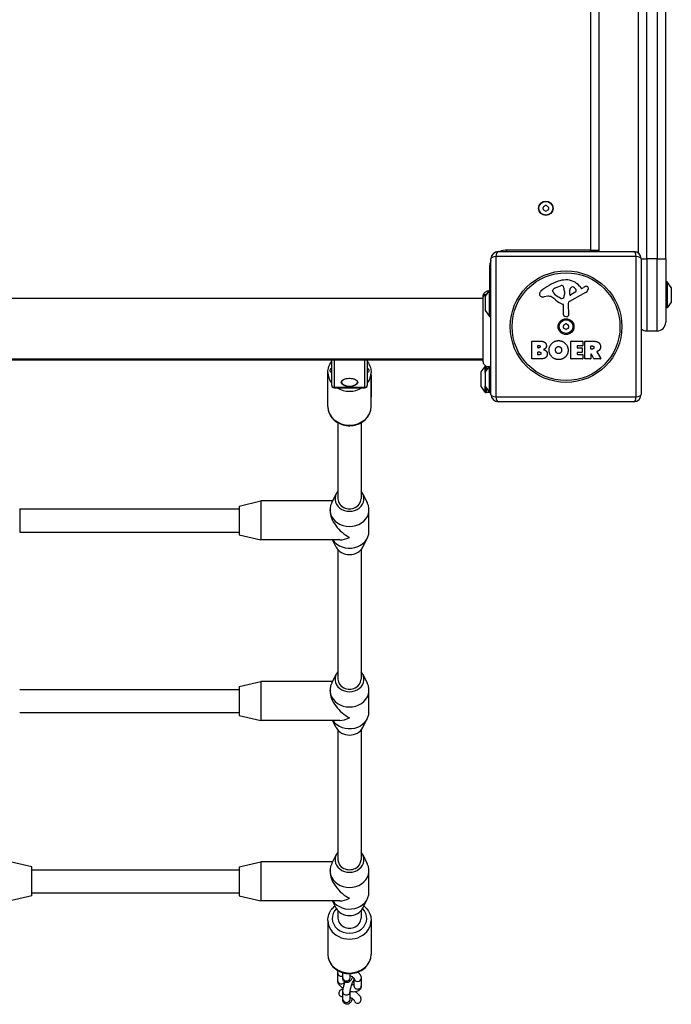
# Model space of a CAD drawing. Units: millimetres. Extents: x -6090 to 2488, y -2340 to 2526.
# Drawn here: x 541 to 992, y -874 to -192 of the extents above; entities that cross this region are included whole.
import ezdxf

# ---------------------------------------------------------------- set-up
doc = ezdxf.new("R2010")
doc.units = ezdxf.units.MM
doc.header["$LTSCALE"] = 50
doc.layers.add('SW_Toestellen', color=2, linetype='Continuous')

msp = doc.modelspace()

# ---------------------------------------------------------------- linework, layer by layer
at = {"layer": 'SW_Toestellen'}
for p, q in [((975, -358), (975, 342)), ((982, 342), (982, -358)), ((988, -358), (988, 342)), ((936, 336), (936, -352)), ((942, -352), (942, 336)), ((969, 338), (969, -354)), ((872, -353), (966, -353)), ((878, -353), (878, -352)), ((936, -352), (878, -352)), ((936, -352), (942, -352)), ((936, -353), (936, -352)), ((867, -452), (867, -358)), ((967.65, -356.35), (870.35, -356.35)), ((870.35, -356.35), (870.35, -453.65)), ((967.65, -453.65), (967.65, -356.35)), ((971, -358), (975, -358)), ((971, -358), (971, -452)), ((975, -358), (975, -408)), ((982, -358), (975, -358)), ((982, -408), (982, -358)), ((982, -358), (988, -358)), ((988, -358), (988, -402)), ((866, -364), (867, -364)), ((866, -364), (866, -380)), ((989, -374), (988, -374)), ((989, -374), (989, -392)), ((991.9, -377.9), (989, -374)), ((863.1, -383.9), (866, -380)), ((866, -398), (866, -380)), ((866, -380), (867, -380)), ((909.91, -380.57), (909.91, -379.81)), ((911.73, -378.19), (915.14, -376.77)), ((917.85, -381.9), (917.74, -383.46)), ((917.86, -380.45), (917.86, -381.69)), ((932.38, -381.45), (921.31, -387.52)), ((921.55, -382.66), (921.63, -379.81)), ((925.74, -380.86), (922.27, -383.07)), ((928.27, -376.89), (929.52, -378.42)), ((930.01, -378.51), (930.95, -378)), ((991.9, -377.9), (991.9, -388.1)), ((861.63, -385.5), (182.37, -385.5)), ((863, -384.2), (863, -393.8)), ((863.1, -394.1), (863.1, -383.9)), ((906.42, -383.99), (903.93, -384.38)), ((915.48, -385.48), (913.9, -384.61)), ((991.9, -388.1), (989, -392)), ((863.1, -394.1), (866, -398)), ((917.23, -396.74), (917.23, -390)), ((920.53, -388.85), (920.59, -397.2)), ((989, -392), (988, -392)), ((866, -398), (867, -398)), ((919.57, -398.1), (918.28, -397.93)), ((975, -408), (982, -408)), ((895.19, -427.19), (895.19, -415.3)), ((895.39, -415.1), (901.8, -415.1)), ((922.34, -427.19), (922.34, -415.3)), ((922.54, -415.1), (930.38, -415.1)), ((930.58, -415.3), (930.58, -418.08)), ((931.92, -427.19), (931.92, -415.3)), ((932.12, -415.1), (938.26, -415.1)), ((899.39, -419.47), (899.39, -418.21)), ((899.41, -424.28), (899.41, -422.72)), ((899.59, -418.01), (900.18, -418.01)), ((900.25, -419.67), (899.59, -419.67)), ((899.61, -422.52), (900.43, -422.52)), ((926.75, -418.48), (926.75, -419.42)), ((930.38, -418.28), (926.95, -418.28)), ((926.95, -419.62), (929.96, -419.62)), ((929.96, -422.81), (926.95, -422.81)), ((930.16, -419.82), (930.16, -422.61)), ((936.18, -420.31), (936.18, -418.59)), ((936.38, -418.39), (937.13, -418.39)), ((937.19, -420.51), (936.38, -420.51)), ((940.38, -422.53), (943.13, -427.08)), ((861.63, -427.5), (182.37, -427.5)), ((182.37, -428), (861.63, -428)), ((756.5, -428), (756.5, -445.37)), ((758.5, -447.1), (758.5, -428)), ((779.5, -428), (779.5, -447.1)), ((781.5, -445.37), (781.5, -428)), ((901.11, -427.39), (895.39, -427.39)), ((900.5, -424.48), (899.61, -424.48)), ((930.5, -427.39), (922.54, -427.39)), ((926.75, -423.01), (926.75, -423.99)), ((926.95, -424.19), (930.5, -424.19)), ((930.7, -424.39), (930.7, -427.19)), ((935.98, -427.39), (932.12, -427.39)), ((936.18, -424.07), (936.18, -427.19)), ((938.34, -427.28), (936.55, -423.97)), ((942.96, -427.39), (938.52, -427.39)), ((860.1, -436.4), (863, -432.5)), ((860.1, -446.6), (860.1, -436.4)), ((863, -436.7), (863, -432.5)), ((863, -432.5), (863.78, -432.5)), ((863.1, -436.4), (865.74, -432.85)), ((863.1, -446.6), (863.1, -436.4)), ((864, -435.19), (864, -432.6)), ((864, -435.19), (864, -432.6)), ((866, -450.5), (866, -432.73)), ((754, -460.25), (754, -436.75)), ((754, -453.75), (754, -438.75)), ((784, -460.25), (784, -436.75)), ((784, -438.75), (784, -453.75)), ((860, -436.7), (860, -446.3)), ((863, -436.7), (863, -446.3)), ((758.5, -447.1), (758.5, -447.37)), ((779.5, -447.1), (758.5, -447.1)), ((758.5, -447.37), (779.5, -447.37)), ((779.5, -447.37), (779.5, -447.1)), ((860.1, -446.6), (863, -450.5)), ((863, -450.5), (863, -446.3)), ((863.1, -446.6), (866, -450.5)), ((864, -450.5), (864, -447.81)), ((863, -450.5), (864, -450.5)), ((866, -450.5), (864, -450.5)), ((866, -450.5), (867, -450.5)), ((870.35, -453.65), (967.65, -453.65)), ((966, -457), (872, -457)), ((761, -471.58), (761, -524.25)), ((777, -471.58), (777, -524.25)), ((759.85, -520.75), (756.65, -527.02)), ((778.15, -520.75), (781.35, -527.02)), ((540.56, -531.25), (692.5, -531.25)), ((540.56, -531.25), (540.56, -547.25)), ((692.5, -529.25), (707.5, -525.75)), ((692.5, -529.25), (692.5, -549.25)), ((707.5, -525.75), (707.5, -552.75)), ((757.3, -525.75), (707.5, -525.75)), ((755.5, -532.5), (755.5, -531.75)), ((782.5, -546.75), (782.5, -531.75)), ((540.56, -547.25), (692.5, -547.25)), ((692.5, -549.25), (707.5, -552.75)), ((778.15, -557.75), (781.35, -551.47)), ((762.25, -552.75), (707.5, -552.75)), ((759.85, -557.75), (757.3, -552.75)), ((761, -559.45), (761, -649.25)), ((777, -559.45), (777, -649.25)), ((759.85, -645.75), (756.65, -652.02)), ((778.15, -645.75), (781.35, -652.02)), ((692.5, -654.25), (707.5, -650.75)), ((692.5, -654.25), (692.5, -674.25)), ((707.5, -650.75), (707.5, -677.75)), ((757.3, -650.75), (707.5, -650.75)), ((540.56, -656.25), (692.5, -656.25)), ((755.5, -657.5), (755.5, -656.75)), ((782.5, -671.75), (782.5, -656.75)), ((540.56, -672.25), (692.5, -672.25)), ((692.5, -674.25), (707.5, -677.75)), ((762.25, -677.75), (707.5, -677.75)), ((759.85, -682.75), (757.3, -677.75)), ((778.15, -682.75), (781.35, -676.47)), ((761, -684.45), (761, -774.25)), ((777, -684.45), (777, -774.25)), ((549, -779.25), (534, -775.75)), ((692.5, -779.25), (707.5, -775.75)), ((707.5, -775.75), (707.5, -802.75)), ((757.3, -775.75), (707.5, -775.75)), ((759.85, -770.75), (756.65, -777.02)), ((778.15, -770.75), (781.35, -777.02)), ((549, -799.25), (549, -779.25)), ((549, -781.25), (692.5, -781.25)), ((692.5, -779.25), (692.5, -799.25)), ((755.5, -782.5), (755.5, -781.75)), ((782.5, -796.75), (782.5, -781.75)), ((549, -797.25), (692.5, -797.25)), ((549, -799.25), (534, -802.75)), ((692.5, -799.25), (707.5, -802.75)), ((762.25, -802.75), (707.5, -802.75)), ((759.85, -807.75), (757.3, -802.75)), ((778.15, -807.75), (781.35, -801.47)), ((761, -809.45), (761, -814.75)), ((777, -809.45), (777, -814.75)), ((754, -816.25), (754, -839.75)), ((784, -816.25), (784, -839.75)), ((764.39, -856.04), (764.39, -852.5)), ((760.88, -858.05), (760.88, -852.8)), ((769.39, -856.04), (769.39, -853.14)), ((772.12, -856.58), (772.12, -861.7)), ((777.12, -856.45), (777.12, -861.7)), ((764.39, -871.04), (764.39, -865.79)), ((769.39, -871.04), (769.39, -865.79))]:
    msp.add_line(p, q, dxfattribs=at)
for centre, radius in [((905, -323), 5), ((905, -323), 4.75), ((919, -405), 38.66), ((919, -405), 37.35), ((919, -405), 5.5), ((919, -405), 4.75)]:
    msp.add_circle(centre, radius, dxfattribs=at)
for centre, radius, start, end in [((903.91, -322.37), 0.712, 115.95073, 184.04927), ((895.02, -323), 8.2, 355.95073, 4.04927), ((903.91, -323.63), 0.712, 175.95073, 244.04927), ((900.01, -314.36), 8.2, 295.95073, 304.04927), ((900.01, -331.64), 8.2, 55.95073, 64.04927), ((905, -321.74), 0.712, 55.95073, 124.04927), ((905, -324.26), 0.712, 235.95073, 304.04927), ((909.99, -314.36), 8.2, 235.95073, 244.04927), ((909.99, -331.64), 8.2, 115.95073, 124.04927), ((906.09, -322.37), 0.712, 355.95073, 64.04927), ((906.09, -323.63), 0.712, 295.95073, 4.04927), ((914.98, -323), 8.2, 175.95073, 184.04927), ((872, -358), 5, 90, 180), ((878, -364), 12, 90, 113.55646), ((936, -352), 6, 350.40593, 0), ((966, -358), 5, 0, 90), ((878, -364), 12, 156.44354, 180), ((925.08, -407.46), 35.79, 108.83226, 131.02302), ((919.44, -390.94), 18.35, 92.13023, 108.83226), ((919.2, -384.34), 11.73, 39.36887, 92.13023), ((903.42, -382.56), 2.8, 131.02302, 176.89035), ((910.3, -379.81), 0.391, 159.06748, 180), ((911.38, -380.57), 1.47, 180, 217.86861), ((911.56, -380.29), 1.75, 127.51873, 159.06748), ((919.62, -374.17), 11.91, 217.86861, 241.29272), ((913.85, -383.27), 5.5, 112.67525, 127.51873), ((916.17, -379.23), 2.67, 88.88811, 112.67525), ((916.21, -377.6), 1.04, 22.39053, 88.88811), ((908.62, -380.73), 9.24, 1.69349, 22.39053), ((914.85, -381.69), 3.01, 355.93975, 0), ((924.57, -379.9), 2.94, 128.94933, 178.2808), ((923.51, -378.58), 1.25, 56.40748, 128.94933), ((921.42, -381.73), 5.03, 22.40056, 56.40748), ((925.28, -380.14), 0.856, 302.49383, 22.40056), ((929.82, -378.17), 0.391, 219.36887, 298.74381), ((936.54, -388.2), 11.64, 110.26552, 118.74381), ((930.29, -377.65), 4.33, 298.74381, 337.38882), ((933.48, -379.92), 2.81, 96.88111, 110.26552), ((933.29, -378.34), 1.21, 72.71793, 96.88111), ((933.28, -378.39), 1.27, 342.16742, 72.71793), ((927.97, -376.69), 6.85, 337.38882, 342.16742), ((863.5, -384.2), 0.5, 143.36584, 180), ((902.38, -382.51), 1.76, 176.89035, 248.97886), ((903.27, -380.2), 4.23, 248.97886, 278.91925), ((907.05, -388.03), 4.09, 59.43219, 98.91925), ((899.4, -400.98), 19.13, 48.82227, 59.43219), ((922.95, -374.06), 16.64, 228.82227, 248.83395), ((915.87, -384.78), 0.805, 241.29272, 268.15446), ((915.9, -383.89), 1.69, 268.15446, 331.6277), ((914.71, -383.25), 3.04, 331.6277, 355.93975), ((922.04, -388.84), 1.51, 118.74381, 180.391), ((922.02, -382.68), 0.47, 178.2808, 302.49383), ((863.5, -393.8), 0.5, 180, 216.63416), ((916.78, -390), 0.452, 0, 68.83395), ((918.44, -396.74), 1.2, 180, 262.53943), ((919.68, -397.21), 0.903, 262.53943, 0.391), ((982, -402), 6, 270, 0), ((917.91, -404.37), 0.712, 115.95073, 184.04927), ((909.02, -405), 8.2, 355.95073, 4.04927), ((917.91, -405.63), 0.712, 175.95073, 244.04927), ((914.01, -396.36), 8.2, 295.95073, 304.04927), ((914.01, -413.64), 8.2, 55.95073, 64.04927), ((919, -403.74), 0.712, 55.95073, 124.04927), ((919, -406.26), 0.712, 235.95073, 304.04927), ((923.99, -396.36), 8.2, 235.95073, 244.04927), ((923.99, -413.64), 8.2, 115.95073, 124.04927), ((920.09, -404.37), 0.712, 355.95073, 64.04927), ((920.09, -405.63), 0.712, 295.95073, 4.04927), ((928.98, -405), 8.2, 175.95073, 184.04927), ((975, -402), 6, 228.18969, 270), ((895.39, -415.3), 0.2, 90, 180), ((922.54, -415.3), 0.2, 90, 180), ((930.38, -415.3), 0.2, 0, 90), ((932.12, -415.3), 0.2, 90, 180), ((899.59, -418.21), 0.2, 90, 180), ((899.59, -419.47), 0.2, 180, 270), ((899.61, -422.72), 0.2, 90, 180), ((926.95, -418.48), 0.2, 90, 180), ((926.95, -419.42), 0.2, 180, 270), ((926.95, -423.01), 0.2, 90, 180), ((929.96, -419.82), 0.2, 0, 90), ((929.96, -422.61), 0.2, 270, 0), ((930.38, -418.08), 0.2, 270, 0), ((936.38, -418.59), 0.2, 90, 180), ((936.38, -420.31), 0.2, 180, 270), ((895.39, -427.19), 0.2, 180, 270), ((899.61, -424.28), 0.2, 180, 270), ((922.54, -427.19), 0.2, 180, 270), ((926.95, -423.99), 0.2, 180, 270), ((930.5, -424.39), 0.2, 0, 90), ((930.5, -427.19), 0.2, 270, 0), ((932.12, -427.19), 0.2, 180, 270), ((935.98, -427.19), 0.2, 270, 0), ((936.38, -424.07), 0.2, 28.40652, 180), ((938.52, -427.19), 0.2, 208.40652, 270), ((942.96, -427.19), 0.2, 270, 31.15487), ((860.5, -436.7), 0.5, 143.36584, 180), ((863.5, -436.7), 0.5, 143.36584, 180), ((758.5, -445.37), 2, 180, 270), ((779.5, -445.37), 2, 270, 0), ((860.5, -446.3), 0.5, 180, 216.63416), ((863.5, -446.3), 0.5, 180, 216.63416), ((872, -452), 5, 180, 270), ((966, -452), 5, 270, 0)]:
    msp.add_arc(centre, radius, start, end, dxfattribs=at)
for centre, major_axis, ratio, start_param, end_param in [((872, -358), (0, 5), 0.350756, 0, 1.233448), ((966, -358), (0, 5), 0.350756, 5.049737, 6.283185), ((872, -358), (-5, 0), 0.350756, 5.049737, 6.283185), ((966, -358), (5, 0), 0.350756, 0, 1.233448), ((769, -436.75), (-15, 0), 0.866025, 0, 0.585686), ((769, -436.75), (15, 0), 0.866025, 5.6975, 6.283185), ((758.5, -445.37), (-2, 0), 0.866025, 0, 1.570796), ((769, -436.75), (15, 0), 0.866025, 4.098637, 5.326141), ((769, -443.39), (5.5, 0), 0.5, 3.141593, 6.283185), ((779.5, -445.37), (2, 0), 0.866025, 4.712389, 6.283185), ((872, -452), (-5, 0), 0.350756, 0, 1.233448), ((872, -452), (0, -5), 0.350756, 5.049737, 6.283185), ((966, -452), (0, -5), 0.350756, 0, 1.233448), ((966, -452), (5, 0), 0.350756, 5.049737, 6.283185), ((769, -460.25), (15, 0), 0.866025, 3.141593, 6.283185), ((769, -524.25), (-10, 0), 0.866025, 5.639684, 10.068279), ((769, -524.25), (-8, 0), 0.866025, 0, 3.141593), ((769, -531.75), (-13.5, 0), 0.866025, 5.867141, 9.840822), ((769, -539.25), (11.69, -11.69), 0.57735, 3.665191, 5.235988), ((769, -546.75), (13.5, 0), 0.866025, 3.680502, 6.283185), ((769, -539.25), (-11.69, -11.69), 0.57735, 0.523599, 1.047198), ((769, -554.25), (10, 0), 0.866025, 3.557637, 5.867141), ((769, -649.25), (-10, 0), 0.866025, 5.639684, 10.068279), ((769, -656.75), (-13.5, 0), 0.866025, 5.867141, 9.840822), ((769, -649.25), (-8, 0), 0.866025, 0, 3.141593), ((769, -664.25), (11.69, -11.69), 0.57735, 3.665191, 5.235988), ((769, -671.75), (13.5, 0), 0.866025, 3.680502, 6.283185), ((769, -664.25), (-11.69, -11.69), 0.57735, 0.523599, 1.047198), ((769, -679.25), (10, 0), 0.866025, 3.557637, 5.867141), ((769, -774.25), (-10, 0), 0.866025, 5.639684, 10.068279), ((769, -781.75), (-13.5, 0), 0.866025, 5.867141, 9.840822), ((769, -774.25), (-8, 0), 0.866025, 0, 3.141593), ((769, -789.25), (11.69, -11.69), 0.57735, 3.665191, 5.235988), ((769, -796.75), (13.5, 0), 0.866025, 3.680502, 6.283185), ((769, -789.25), (-11.69, -11.69), 0.57735, 0.523599, 1.047198), ((769, -814.75), (12, 0), 0.866025, 2.425566, 6.999212), ((769, -804.25), (10, 0), 0.866025, 3.557637, 5.867141), ((769, -816.25), (-15, 0), 0.866025, 0, 3.141593), ((769, -814.75), (-8, 0), 0.866025, 0, 3.141593), ((769, -839.75), (15, 0), 0.866025, 3.141593, 6.283185), ((763.38, -852.8), (-2.5, 0), 0.866025, 0, 1.984046), ((763.38, -858.05), (-2.5, 0), 0.866025, 0, 2.728936), ((766.89, -856.04), (2.5, 0), 0.866025, 3.141593, 6.283185), ((771.11, -856.06), (2.5, 0), 0.866025, 4.923118, 5.125639), ((774.62, -856.45), (-2.5, 0), 0.866025, 0.061447, 3.141593), ((766.89, -865.79), (-2.5, 0), 0.866025, 0, 3.141593), ((774.62, -861.7), (-2.5, 0), 0.866025, 0, 3.141593), ((766.89, -871.04), (2.5, 0), 0.866025, 3.141593, 6.283185), ((774.62, -871.45), (2.5, 0), 0.866025, 4.217487, 5.207291), ((774.62, -870.82), (0, -2.89), 0.866025, 5.788284, 6.778087)]:
    msp.add_ellipse(centre, major_axis=major_axis, ratio=ratio, start_param=start_param, end_param=end_param, dxfattribs=at)
msp.add_ellipse((769, -443.6), major_axis=(-5.75, 0), ratio=0.5, dxfattribs=at)
for points, knots in [([(861.63, -383.91), (861.63, -383.91), (861.63, -383.91), (861.63, -383.91), (861.63, -383.91), (861.63, -383.91), (861.63, -383.9), (861.63, -383.5), (861.7, -383.1), (861.97, -382.33), (862.18, -381.95), (862.7, -381.3), (863.02, -381.01), (863.74, -380.56), (864.14, -380.39), (864.94, -380.19), (865.36, -380.16), (865.8, -380.19), (865.82, -380.2), (865.85, -380.2)], [0, 0, 0, 0, 0.0000293, 0.0000293, 0.0004199, 0.0004199, 0.0008741, 0.0008741, 0.1211775, 0.1211775, 0.2452809, 0.2452809, 0.3721166, 0.3721166, 0.4987062, 0.4987062, 0.6214403, 0.6214403, 0.6295955, 0.6295955, 0.6295955, 0.6295955]), ([(861.63, -385.41), (861.63, -385.2), (861.66, -384.98), (861.7, -384.77), (861.81, -384.23), (862.05, -383.72), (862.41, -383.28), (862.93, -382.65), (863.68, -382.2), (864.5, -382.01)], [0.1809813, 0.1809813, 0.1809813, 0.1809813, 0.2561445, 0.2561445, 0.2561445, 0.446679, 0.446679, 0.446679, 0.7228071, 0.7228071, 0.7228071, 0.7228071]), ([(861.63, -429.11), (861.63, -429.1), (861.63, -429.1), (861.63, -429.02), (861.63, -428.96), (861.63, -428.73), (861.63, -428.5), (861.63, -427.51), (861.63, -426.42), (861.63, -423.59), (861.63, -421.83), (861.63, -417.86), (861.63, -415.62), (861.63, -410.94), (861.63, -408.45), (861.63, -403.55), (861.63, -401.09), (861.63, -396.46), (861.63, -394.24), (861.63, -390.86), (861.63, -389.54), (861.63, -388.05), (861.63, -387.7), (861.63, -386.59), (861.63, -385.93), (861.63, -384.56), (861.63, -384.06), (861.63, -383.92), (861.63, -383.92), (861.63, -383.91)], [0, 0, 0, 0, 0.163594, 0.163594, 0.326333, 0.326333, 0.645733, 0.645733, 1.381658, 1.381658, 2.118224, 2.118224, 2.853948, 2.853948, 3.588891, 3.588891, 4.323078, 4.323078, 5.066079, 5.066079, 5.625189, 5.625189, 5.810345, 5.810345, 6.246806, 6.246806, 6.9659, 6.9659, 7.079041, 7.079041, 7.079041, 7.079041]), ([(940.48, -422.24), (940.45, -422.25), (940.43, -422.27), (940.39, -422.3), (940.38, -422.32), (940.36, -422.37), (940.35, -422.4), (940.35, -422.44), (940.35, -422.46), (940.36, -422.5), (940.37, -422.52), (940.38, -422.53)], [0, 0, 0, 0, 0.00781289, 0.00781289, 0.01562578, 0.01562578, 0.02343867, 0.02343867, 0.02938866, 0.02938866, 0.03533865, 0.03533865, 0.03533865, 0.03533865]), ([(754, -436.75), (754, -435.36), (754.25, -433.96), (755.14, -431.47), (755.75, -430.35), (756.5, -429.34)], [3.1415927, 3.1415927, 3.1415927, 3.1415927, 3.443586, 3.443586, 3.7132893, 3.7132893, 3.7132893, 3.7132893]), ([(781.5, -429.34), (781.52, -429.36), (781.53, -429.38), (782.42, -430.6), (783.09, -431.93), (783.83, -434.44), (784, -435.59), (784, -436.75)], [5.7114887, 5.7114887, 5.7114887, 5.7114887, 5.7174754, 5.7174754, 6.0328378, 6.0328378, 6.2831853, 6.2831853, 6.2831853, 6.2831853]), ([(865.74, -432.85), (865.33, -432.89), (864.92, -432.86), (864.12, -432.67), (863.74, -432.51), (863.05, -432.07), (862.73, -431.8), (862.22, -431.16), (862.01, -430.8), (861.73, -430.04), (861.65, -429.63), (861.63, -429.2), (861.63, -429.17), (861.63, -429.14), (861.63, -429.13), (861.63, -429.12), (861.63, -429.12), (861.63, -429.12), (861.63, -429.12), (861.63, -429.12), (861.63, -429.11), (861.63, -429.11)], [0.1310398, 0.1310398, 0.1310398, 0.1310398, 0.2537111, 0.2537111, 0.3756795, 0.3756795, 0.497973, 0.497973, 0.6201387, 0.6201387, 0.7419572, 0.7419572, 0.7494589, 0.7494589, 0.7522719, 0.7522719, 0.7527994, 0.7527994, 0.7528926, 0.7528926, 0.7529392, 0.7529392, 0.7529392, 0.7529392]), ([(756.5, -436.79), (756.27, -436.65), (756.08, -436.5), (755.8, -436.21), (755.71, -436.08), (755.57, -435.77), (755.54, -435.61), (755.54, -435.44), (755.54, -435.26), (755.57, -435.09), (755.72, -434.68), (755.85, -434.47), (756.1, -434.15), (756.21, -434.03), (756.33, -433.92)], [1.4574173, 1.4574173, 1.4574173, 1.4574173, 1.5410945, 1.5410945, 1.6040981, 1.6040981, 1.6645585, 1.6645585, 1.6645585, 1.7253093, 1.7253093, 1.8001004, 1.8001004, 1.846596, 1.846596, 1.846596, 1.846596]), ([(781.67, -433.92), (781.83, -434.06), (781.96, -434.22), (782.2, -434.55), (782.29, -434.73), (782.43, -435.09), (782.46, -435.27), (782.46, -435.44), (782.46, -435.62), (782.43, -435.78), (782.28, -436.11), (782.15, -436.28), (781.86, -436.55), (781.69, -436.68), (781.5, -436.79)], [1.4791779, 1.4791779, 1.4791779, 1.4791779, 1.5410945, 1.5410945, 1.6040981, 1.6040981, 1.6645585, 1.6645585, 1.6645585, 1.7253093, 1.7253093, 1.8001004, 1.8001004, 1.8676816, 1.8676816, 1.8676816, 1.8676816]), ([(866, -432.73), (865.9, -432.78), (865.83, -432.81), (865.77, -432.84), (865.76, -432.84), (865.75, -432.85), (865.74, -432.85), (865.74, -432.85), (865.74, -432.85), (865.74, -432.85)], [0.2558093, 0.2558093, 0.2558093, 0.2558093, 0.3633053, 0.3633053, 0.4061528, 0.4061528, 0.4268875, 0.4268875, 0.4386092, 0.4386092, 0.4386092, 0.4386092]), ([(867, -432.5), (867, -432.5), (867, -432.5), (867, -432.5), (867, -432.5), (867, -432.5), (867, -432.5), (866.99, -432.5), (866.98, -432.51), (866.95, -432.52), (866.9, -432.53), (866.77, -432.58), (866.66, -432.61), (866.44, -432.66), (866.35, -432.68), (866.18, -432.71), (866.09, -432.72), (866, -432.73)], [0.2125931, 0.2125931, 0.2125931, 0.2125931, 0.2128203, 0.2128203, 0.2184313, 0.2184313, 0.2265989, 0.2265989, 0.2476802, 0.2476802, 0.2922179, 0.2922179, 0.3507038, 0.3507038, 0.3811065, 0.3811065, 0.406836, 0.406836, 0.406836, 0.406836]), ([(763.5, -443.39), (763.5, -443.09), (763.61, -442.79), (764.04, -442.24), (764.33, -441.99), (765.05, -441.55), (765.48, -441.36), (766.45, -441.05), (766.99, -440.93), (768.13, -440.78), (768.72, -440.75), (769.9, -440.78), (770.48, -440.84), (771.58, -441.06), (772.09, -441.2), (772.98, -441.57), (773.37, -441.78), (773.97, -442.25), (774.19, -442.5), (774.44, -442.96), (774.5, -443.17), (774.5, -443.39)], [4.712389, 4.712389, 4.712389, 4.712389, 5.084062, 5.084062, 5.401991, 5.401991, 5.711568, 5.711568, 6.023812, 6.023812, 6.338054, 6.338054, 6.652772, 6.652772, 6.966488, 6.966488, 7.277689, 7.277689, 7.587429, 7.587429, 7.853982, 7.853982, 7.853982, 7.853982]), ([(754, -460.25), (754, -461.64), (754.25, -463.04), (755.2, -465.69), (755.92, -466.95), (757.75, -469.23), (758.88, -470.24), (761.45, -471.92), (762.9, -472.57), (765.96, -473.45), (767.58, -473.66), (770.82, -473.62), (772.44, -473.37), (775.51, -472.4), (776.96, -471.7), (779.53, -469.91), (780.65, -468.82), (782.42, -466.4), (783.09, -465.07), (783.83, -462.56), (784, -461.41), (784, -460.25)], [3.141593, 3.141593, 3.141593, 3.141593, 3.443586, 3.443586, 3.750137, 3.750137, 4.067028, 4.067028, 4.393683, 4.393683, 4.725928, 4.725928, 5.059742, 5.059742, 5.391675, 5.391675, 5.717475, 5.717475, 6.032838, 6.032838, 6.283185, 6.283185, 6.283185, 6.283185]), ([(754, -816.25), (754, -814.86), (754.25, -813.46), (755.2, -810.81), (755.92, -809.55), (757.47, -807.61), (758.23, -806.87), (759.07, -806.21)], [4.352678, 4.352678, 4.352678, 4.352678, 4.6546714, 4.6546714, 4.9612228, 4.9612228, 5.185131, 5.185131, 5.185131, 5.185131]), ([(778.93, -806.21), (779.93, -806.99), (780.81, -807.9), (782.42, -810.1), (783.09, -811.43), (783.83, -813.94), (784, -815.09), (784, -816.25)], [6.6618177, 6.6618177, 6.6618177, 6.6618177, 6.9285608, 6.9285608, 7.2439232, 7.2439232, 7.4942707, 7.4942707, 7.4942707, 7.4942707]), ([(754, -839.75), (754, -841.14), (754.25, -842.54), (755.2, -845.19), (755.92, -846.45), (757.75, -848.73), (758.88, -849.74), (761.45, -851.42), (762.9, -852.07), (765.96, -852.95), (767.58, -853.16), (770.82, -853.12), (772.44, -852.87), (775.51, -851.9), (776.96, -851.2), (779.53, -849.41), (780.65, -848.32), (782.42, -845.9), (783.09, -844.57), (783.83, -842.06), (784, -840.91), (784, -839.75)], [1.930507, 1.930507, 1.930507, 1.930507, 2.232501, 2.232501, 2.539052, 2.539052, 2.855942, 2.855942, 3.182598, 3.182598, 3.514842, 3.514842, 3.848656, 3.848656, 4.18059, 4.18059, 4.50639, 4.50639, 4.821752, 4.821752, 5.0721, 5.0721, 5.0721, 5.0721]), ([(774.82, -852.1), (775.4, -852.62), (775.91, -853.19), (776.52, -854.18), (776.7, -854.55), (777.01, -855.4), (777.12, -855.91), (777.12, -856.45)], [2.3996839, 2.3996839, 2.3996839, 2.3996839, 2.7476332, 2.7476332, 2.9296189, 2.9296189, 3.1415927, 3.1415927, 3.1415927, 3.1415927]), ([(764.64, -863.53), (764.19, -863.24), (763.77, -862.92), (762.72, -862.01), (762.14, -861.38), (761.48, -860.32), (761.3, -859.95), (760.99, -859.1), (760.88, -858.59), (760.88, -858.05)], [5.271839, 5.271839, 5.271839, 5.271839, 5.502006, 5.502006, 5.889226, 5.889226, 6.071212, 6.071212, 6.283185, 6.283185, 6.283185, 6.283185]), ([(771.14, -855.52), (771.04, -855.75), (770.93, -855.96), (770.52, -856.79), (770.22, -857.34), (769.71, -858.04), (769.55, -858.23), (769.17, -858.61), (768.96, -858.81), (768.5, -859.07), (768.34, -859.15), (767.86, -859.33), (767.49, -859.41), (766.76, -859.37), (766.43, -859.3), (765.85, -859.05), (765.6, -858.88), (765.18, -858.5), (765.01, -858.28), (764.73, -857.83), (764.64, -857.6), (764.47, -857.07), (764.43, -856.8), (764.39, -856.38), (764.39, -856.21), (764.39, -856.04)], [1.637512, 1.637512, 1.637512, 1.637512, 1.765364, 1.765364, 2.154313, 2.154313, 2.311385, 2.311385, 2.45125, 2.45125, 2.509382, 2.509382, 2.598231, 2.598231, 2.662532, 2.662532, 2.723389, 2.723389, 2.793632, 2.793632, 2.88671, 2.88671, 3.035854, 3.035854, 3.141593, 3.141593, 3.141593, 3.141593]), ([(764.39, -865.79), (764.39, -865.29), (764.44, -864.79), (764.62, -863.55), (764.79, -862.78), (765.17, -861.28), (765.38, -860.55), (765.7, -859.57), (765.79, -859.31), (765.88, -859.04)], [3.141593, 3.141593, 3.141593, 3.141593, 3.455752, 3.455752, 3.864035, 3.864035, 4.214476, 4.214476, 4.345014, 4.345014, 4.345014, 4.345014]), ([(769.39, -854.46), (769.5, -854.51), (769.61, -854.57), (770.09, -854.82), (770.45, -855.03), (771.06, -855.45), (771.32, -855.67), (771.72, -856.04), (771.87, -856.21), (772.05, -856.46), (772.1, -856.55), (772.13, -856.61), (772.14, -856.62), (772.14, -856.62)], [1.831604, 1.831604, 1.831604, 1.831604, 1.907162, 1.907162, 2.173831, 2.173831, 2.428563, 2.428563, 2.659345, 2.659345, 2.859857, 2.859857, 2.944211, 2.944211, 2.944211, 2.944211]), ([(769.39, -865.79), (769.39, -865.72), (769.39, -865.62), (769.42, -865.3), (769.45, -865.07), (769.55, -864.48), (769.62, -864.1), (769.83, -863.24), (769.95, -862.75), (770.25, -861.74), (770.42, -861.21), (770.78, -860.18), (770.97, -859.69), (771.34, -858.8), (771.52, -858.4), (771.83, -857.78), (771.97, -857.54), (772.09, -857.35), (772.1, -857.33), (772.12, -857.31)], [3.141593, 3.141593, 3.141593, 3.141593, 3.297449, 3.297449, 3.50786, 3.50786, 3.765233, 3.765233, 4.049778, 4.049778, 4.345463, 4.345463, 4.64177, 4.64177, 4.92799, 4.92799, 5.185053, 5.185053, 5.223635, 5.223635, 5.223635, 5.223635]), ([(761.99, -865.33), (761.8, -865.64), (761.65, -866.04), (761.56, -866.71), (761.59, -867.1), (761.77, -867.71), (761.94, -868.03), (762.35, -868.49), (762.64, -868.7), (763.18, -868.93), (763.5, -869.01), (763.97, -869.03), (764.18, -869.02), (764.39, -868.99)], [0, 0, 0, 0, 0.1067243, 0.1067243, 0.204288, 0.204288, 0.2963712, 0.2963712, 0.387522, 0.387522, 0.4707849, 0.4707849, 0.5281919, 0.5281919, 0.5281919, 0.5281919]), ([(763.45, -864.09), (763.19, -864.21), (762.94, -864.35), (762.45, -864.73), (762.17, -865.04), (761.99, -865.33)], [1.5237929, 1.5237929, 1.5237929, 1.5237929, 1.6022238, 1.6022238, 1.7071313, 1.7071313, 1.7071313, 1.7071313]), ([(777.12, -861.7), (777.12, -862.23), (777.01, -862.79), (776.58, -863.74), (776.3, -864.14), (775.6, -864.83), (775.19, -865.11), (774.18, -865.59), (773.59, -865.74), (772.17, -865.93), (771.32, -865.9), (770.11, -865.73), (769.75, -865.66), (769.4, -865.58)], [3.141593, 3.141593, 3.141593, 3.141593, 3.347146, 3.347146, 3.525829, 3.525829, 3.727074, 3.727074, 4.002097, 4.002097, 4.382598, 4.382598, 4.540064, 4.540064, 4.540064, 4.540064]), ([(772.12, -860.88), (771.95, -860.89), (771.74, -860.89), (771.23, -860.85), (770.92, -860.8), (770.59, -860.72)], [4.0955478, 4.0955478, 4.0955478, 4.0955478, 4.2912883, 4.2912883, 4.5253601, 4.5253601, 4.5253601, 4.5253601]), ([(773.11, -865.8), (773.65, -866.15), (774.16, -866.52), (775.28, -867.49), (775.86, -868.12), (776.51, -869.17), (776.69, -869.52), (776.83, -869.9)], [2.087479, 2.087479, 2.087479, 2.087479, 2.3604131, 2.3604131, 2.7476332, 2.7476332, 2.9233444, 2.9233444, 2.9233444, 2.9233444]), ([(771.14, -870.52), (771.04, -870.75), (770.93, -870.96), (770.52, -871.79), (770.22, -872.34), (769.71, -873.04), (769.55, -873.23), (769.17, -873.61), (768.96, -873.81), (768.5, -874.07), (768.34, -874.15), (767.86, -874.33), (767.49, -874.41), (766.76, -874.37), (766.43, -874.3), (765.85, -874.05), (765.6, -873.88), (765.18, -873.5), (765.01, -873.28), (764.73, -872.83), (764.64, -872.6), (764.47, -872.07), (764.43, -871.8), (764.39, -871.38), (764.39, -871.21), (764.39, -871.04)], [1.637512, 1.637512, 1.637512, 1.637512, 1.765364, 1.765364, 2.154313, 2.154313, 2.311385, 2.311385, 2.45125, 2.45125, 2.509382, 2.509382, 2.598231, 2.598231, 2.662532, 2.662532, 2.723389, 2.723389, 2.793632, 2.793632, 2.88671, 2.88671, 3.035854, 3.035854, 3.141593, 3.141593, 3.141593, 3.141593]), ([(769.39, -869.46), (769.5, -869.51), (769.61, -869.57), (770.09, -869.82), (770.45, -870.03), (771.06, -870.45), (771.32, -870.67), (771.72, -871.04), (771.87, -871.21), (772.05, -871.46), (772.1, -871.55), (772.13, -871.61), (772.13, -871.62), (772.13, -871.62)], [1.831604, 1.831604, 1.831604, 1.831604, 1.907162, 1.907162, 2.173831, 2.173831, 2.428563, 2.428563, 2.659345, 2.659345, 2.859857, 2.859857, 2.923344, 2.923344, 2.923344, 2.923344]), ([(770.4, -871.98), (770.56, -871.7), (770.69, -871.4), (770.85, -870.9), (770.91, -870.65), (770.96, -870.39)], [-0.4884431, -0.4884431, -0.4884431, -0.4884431, -0.4010094, -0.4010094, -0.3296332, -0.3296332, -0.3296332, -0.3296332]), ([(772.13, -871.62), (772.21, -871.82), (772.29, -872.01), (772.54, -872.48), (772.77, -872.8), (773.13, -873.15), (773.27, -873.26), (773.43, -873.36)], [1.0773241, 1.0773241, 1.0773241, 1.0773241, 1.1379375, 1.1379375, 1.2363464, 1.2363464, 1.2866677, 1.2866677, 1.2866677, 1.2866677]), ([(775.8, -873.36), (776.03, -873.22), (776.25, -873.02), (776.64, -872.55), (776.83, -872.16), (776.92, -871.82), (777.02, -871.48), (777.05, -871.07), (776.99, -870.46), (776.92, -870.17), (776.83, -869.9)], [-0.1831934, -0.1831934, -0.1831934, -0.1831934, -0.1067243, -0.1067243, 0, 0, 0, 0.1049075, 0.1049075, 0.1833384, 0.1833384, 0.1833384, 0.1833384])]:
    msp.add_open_spline(points, degree=3, knots=knots, dxfattribs=at)
for points, degree in [([(861.63, -383.91), (861.63, -383.91), (861.63, -383.91), (861.63, -383.91)], 3), ([(901.8, -415.1), (903.25, -415.1), (904.26, -415.89)], 2), ([(904.26, -415.89), (905.34, -416.76), (905.39, -418.17)], 2), ([(907.23, -421.18), (907.27, -418.49), (911.1, -414.68), (913.79, -414.67)], 2), ([(913.79, -414.67), (916.5, -414.66), (920.42, -418.53), (920.42, -421.23)], 2), ([(938.26, -415.1), (940.23, -415.1), (941.4, -415.88)], 2), ([(941.4, -415.88), (942.82, -416.81), (942.86, -418.83)], 2), ([(900.18, -418.01), (900.57, -418.01), (901.08, -418.47), (901.11, -418.83)], 2), ([(901.11, -418.83), (901.12, -419.18), (900.6, -419.67), (900.25, -419.67)], 2), ([(900.43, -422.52), (901.55, -422.52), (901.58, -423.46)], 2), ([(904.83, -419.85), (904.3, -420.55), (903.44, -420.9)], 2), ([(903.44, -420.9), (905.97, -421.59), (905.98, -423.87)], 2), ([(905.39, -418.17), (905.43, -419.08), (904.83, -419.85)], 2), ([(913.72, -427.84), (911.01, -427.79), (907.21, -423.88), (907.23, -421.18)], 2), ([(911.68, -421.31), (911.64, -420.31), (912.85, -418.79), (913.81, -418.76)], 2), ([(912.29, -422.96), (911.71, -422.29), (911.68, -421.31)], 2), ([(913.81, -418.76), (914.73, -418.72), (915.34, -419.48)], 2), ([(915.34, -419.48), (915.9, -420.17), (915.92, -421.16)], 2), ([(915.92, -421.16), (915.95, -422.14), (915.41, -422.87)], 2), ([(920.42, -421.23), (920.42, -424.14), (918.43, -426.03)], 2), ([(937.13, -418.39), (938.26, -418.39), (938.32, -419.37)], 2), ([(938.32, -419.37), (938.35, -419.89), (937.68, -420.51), (937.19, -420.51)], 2), ([(940.91, -422.06), (940.64, -422.18), (940.48, -422.24)], 2), ([(942.2, -421.06), (941.72, -421.71), (940.91, -422.06)], 2), ([(942.86, -418.83), (942.89, -420.17), (942.2, -421.06)], 2), ([(901.58, -423.46), (901.6, -423.89), (900.95, -424.48), (900.5, -424.48)], 2), ([(905.98, -423.87), (906, -427.39), (901.11, -427.39)], 2), ([(913.86, -423.67), (912.9, -423.69), (912.29, -422.96)], 2), ([(918.43, -426.03), (916.5, -427.89), (913.72, -427.84)], 2), ([(915.41, -422.87), (914.82, -423.65), (913.86, -423.67)], 2), ([(756.33, -433.92), (756.39, -433.87), (756.44, -433.82), (756.5, -433.77)], 3), ([(781.5, -433.77), (781.56, -433.82), (781.61, -433.87), (781.67, -433.92)], 3), ([(760.88, -852.8), (760.88, -852.27), (760.99, -851.71), (761.22, -851.2)], 3), ([(769.39, -856.1), (769.39, -856.1), (769.39, -856.08), (769.39, -856.04)], 3), ([(763.45, -864.09), (763.83, -863.93), (764.22, -863.82), (764.6, -863.75)], 3), ([(769.39, -871.1), (769.39, -871.1), (769.39, -871.08), (769.39, -871.04)], 3)]:
    msp.add_open_spline(points, degree=degree, dxfattribs=at)

doc.saveas('drawing.dxf')
